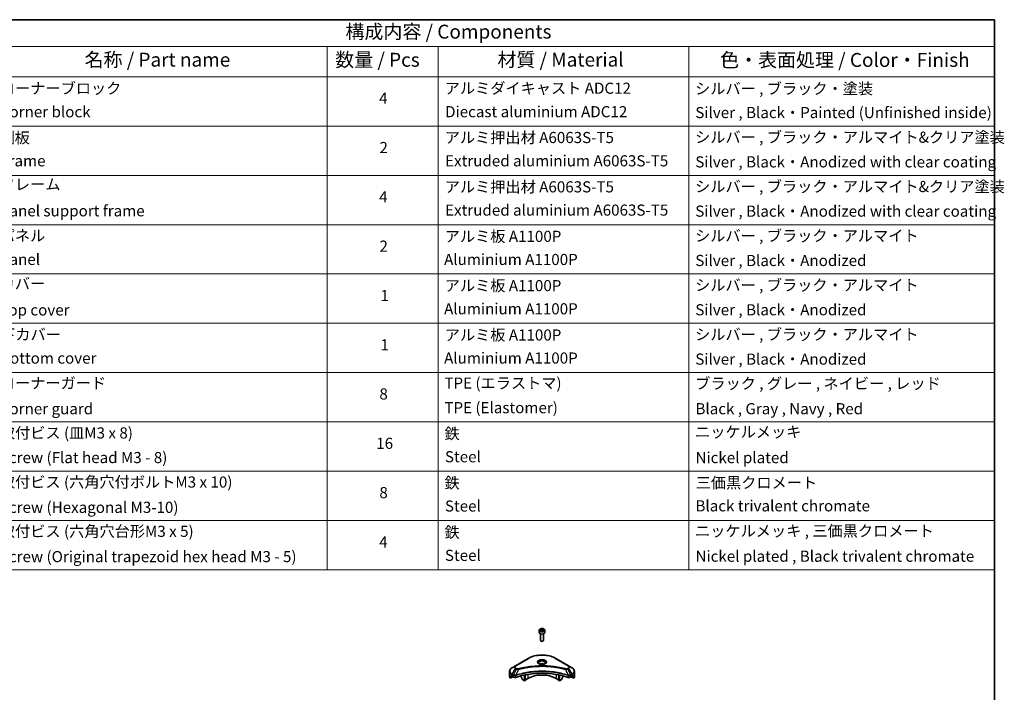
# Model space of a CAD drawing. Units: millimetres. Extents: x 80 to 10892, y 44 to 2011.
# Drawn here: x 1266 to 2240, y 924 to 1590 of the extents above; entities that cross this region are included whole.
import ezdxf

# ---------------------------------------------------------------- set-up
doc = ezdxf.new("R2010")
doc.units = ezdxf.units.MM
doc.header["$LTSCALE"] = 5.5
for name, color, linetype, lineweight in [('Border (ISO)', 7, 'Continuous', 35), ('Symbol (ISO)', 7, 'Continuous', 18), ('Visible (ISO)', 7, 'Continuous', 35), ('Visible Narrow (ISO)', 7, 'Continuous', 25)]:
    doc.layers.add(name, color=color, linetype=linetype, lineweight=lineweight)
doc.styles.add('Note Text (TK)', font='MS PGothic.ttf')
doc.styles.add('Note Text (TK2)', font='MS PGothic.ttf')

# ---------------------------------------------------------------- blocks, each defined once
blk = doc.blocks.new('図面枠 tk図枠')
at = {"layer": 'Border (ISO)'}
for p, q in [((14.5, 289), (405.5, 289)), ((405.5, 289), (405.5, 8))]:
    blk.add_line(p, q, dxfattribs=at)
blk = doc.blocks.new('テーブル12')
at = {"layer": 'Symbol (ISO)'}
for p, q in [((210.5, 289), (405.5, 289)), ((405.5, 289), (405.5, 284.18)), ((210.5, 284.18), (405.5, 284.18)), ((285.5, 284.18), (285.5, 278.74)), ((305.5, 284.18), (305.5, 278.74)), ((350.5, 284.18), (350.5, 278.74)), ((405.5, 284.18), (405.5, 278.74)), ((210.5, 278.74), (405.5, 278.74)), ((285.5, 278.74), (285.5, 190.08)), ((305.5, 278.74), (305.5, 190.08)), ((350.5, 278.74), (350.5, 190.08)), ((405.5, 278.74), (405.5, 190.08)), ((210.5, 269.87), (405.5, 269.87)), ((210.5, 261.01), (405.5, 261.01)), ((210.5, 252.14), (405.5, 252.14)), ((210.5, 243.28), (405.5, 243.28)), ((210.5, 234.41), (405.5, 234.41)), ((210.5, 225.55), (405.5, 225.55)), ((210.5, 216.68), (405.5, 216.68)), ((210.5, 207.81), (405.5, 207.81)), ((210.5, 198.95), (405.5, 198.95)), ((210.5, 190.08), (405.5, 190.08))]:
    blk.add_line(p, q, dxfattribs=at)
at = {"layer": 'Symbol (ISO)', "color": 7, "attachment_point": 7}
for s, insert, char_height, style in [('構成内容 / Components', (288.81, 284.82), 2.5, 'Note Text (TK)'), ('名称 / Part name', (241.92, 279.78), 2.5, 'Note Text (TK)'), ('数量 / Pcs', (286.97, 279.76), 2.5, 'Note Text (TK)'), ('材質 / Material', (316.12, 279.79), 2.5, 'Note Text (TK)'), ('色・表面処理 / Color・Finish', (356.15, 279.73), 2.5, 'Note Text (TK)'), ('コーナーブロック', (226.69, 275.03), 2, 'Note Text (TK2)'), ('アルミダイキャスト ADC12', (306.65, 275.05), 2, 'Note Text (TK2)'), ('シルバー , ブラック・塗装', (351.65, 274.98), 2, 'Note Text (TK2)'), ('4', (294.87, 273.26), 2, 'Note Text (TK2)'), ('Corner block', (226.68, 270.82), 2, 'Note Text (TK2)'), ('Diecast aluminium ADC12', (306.72, 270.83), 2, 'Note Text (TK2)'), ('Silver , Black・Painted (Unfinished inside)', (351.69, 270.68), 2, 'Note Text (TK2)'), ('側板', (226.62, 266.15), 2, 'Note Text (TK2)'), ('アルミ押出材 A6063S-T5', (306.65, 266.19), 2, 'Note Text (TK2)'), ('シルバー , ブラック・アルマイト&クリア塗装', (351.65, 266.25), 2, 'Note Text (TK2)'), ('2', (294.92, 264.39), 2, 'Note Text (TK2)'), ('Frame', (226.76, 262), 2, 'Note Text (TK2)'), ('Extruded aluminium A6063S-T5', (306.72, 262), 2, 'Note Text (TK2)'), ('Silver , Black・Anodized with clear coating', (351.69, 261.81), 2, 'Note Text (TK2)'), ('フレーム', (226.67, 257.77), 2, 'Note Text (TK2)'), ('アルミ押出材 A6063S-T5', (306.65, 257.32), 2, 'Note Text (TK2)'), ('シルバー , ブラック・アルマイト&クリア塗装', (351.65, 257.38), 2, 'Note Text (TK2)'), ('4', (294.87, 255.53), 2, 'Note Text (TK2)'), ('Panel support frame', (226.7, 253.01), 2, 'Note Text (TK2)'), ('Extruded aluminium A6063S-T5', (306.72, 253.14), 2, 'Note Text (TK2)'), ('Silver , Black・Anodized with clear coating', (351.69, 252.95), 2, 'Note Text (TK2)'), ('パネル', (226.67, 248.55), 2, 'Note Text (TK2)'), ('アルミ板 A1100P', (306.65, 248.42), 2, 'Note Text (TK2)'), ('シルバー , ブラック・アルマイト', (351.65, 248.52), 2, 'Note Text (TK2)'), ('2', (294.92, 246.66), 2, 'Note Text (TK2)'), ('Panel', (226.7, 244.28), 2, 'Note Text (TK2)'), ('Aluminium A1100P', (306.54, 244.27), 2, 'Note Text (TK2)'), ('Silver , Black・Anodized', (351.69, 244.08), 2, 'Note Text (TK2)'), ('カバー', (226.65, 239.91), 2, 'Note Text (TK2)'), ('アルミ板 A1100P', (306.65, 239.56), 2, 'Note Text (TK2)'), ('シルバー , ブラック・アルマイト', (351.65, 239.65), 2, 'Note Text (TK2)'), ('1', (295.1, 237.78), 2, 'Note Text (TK2)'), ('Top cover', (226.59, 235.19), 2, 'Note Text (TK2)'), ('Aluminium A1100P', (306.54, 235.4), 2, 'Note Text (TK2)'), ('Silver , Black・Anodized', (351.69, 235.22), 2, 'Note Text (TK2)'), ('下カバー', (226.74, 230.78), 2, 'Note Text (TK2)'), ('シルバー , ブラック・アルマイト', (351.65, 230.78), 2, 'Note Text (TK2)'), ('アルミ板 A1100P', (306.65, 230.69), 2, 'Note Text (TK2)'), ('1', (295.1, 228.92), 2, 'Note Text (TK2)'), ('Bottom cover', (226.72, 226.53), 2, 'Note Text (TK2)'), ('Aluminium A1100P', (306.54, 226.54), 2, 'Note Text (TK2)'), ('Silver , Black・Anodized', (351.69, 226.35), 2, 'Note Text (TK2)'), ('コーナーガード', (226.69, 222.04), 2, 'Note Text (TK2)'), ('TPE (エラストマ)', (306.59, 222.04), 2, 'Note Text (TK2)'), ('ブラック , グレー , ネイビー , レッド', (351.67, 221.97), 2, 'Note Text (TK2)'), ('8', (294.91, 220.08), 2, 'Note Text (TK2)'), ('Corner guard', (226.68, 217.43), 2, 'Note Text (TK2)'), ('TPE (Elastomer)', (306.59, 217.62), 2, 'Note Text (TK2)'), ('Black , Gray , Navy , Red', (351.72, 217.43), 2, 'Note Text (TK2)'), ('取付ビス (皿M3 x 8)', (226.69, 213.08), 2, 'Note Text (TK2)'), ('ニッケルメッキ', (351.65, 213.26), 2, 'Note Text (TK2)'), ('鉄', (306.62, 212.95), 2, 'Note Text (TK2)'), ('16', (294.35, 211.21), 2, 'Note Text (TK2)'), ('Screw (Flat head M3 - 8)', (226.69, 208.65), 2, 'Note Text (TK2)'), ('Steel', (306.69, 208.8), 2, 'Note Text (TK2)'), ('Nickel plated', (351.73, 208.64), 2, 'Note Text (TK2)'), ('取付ビス (六角穴付ボルトM3 x 10)', (226.69, 204.25), 2, 'Note Text (TK2)'), ('鉄', (306.62, 204.09), 2, 'Note Text (TK2)'), ('三価黒クロメート', (351.76, 204.12), 2, 'Note Text (TK2)'), ('8', (294.91, 202.35), 2, 'Note Text (TK2)'), ('Screw (Hexagonal M3-10)', (226.69, 199.7), 2, 'Note Text (TK2)'), ('Steel', (306.69, 199.94), 2, 'Note Text (TK2)'), ('Black trivalent chromate', (351.72, 199.97), 2, 'Note Text (TK2)'), ('取付ビス (六角穴台形M3 x 5)', (226.69, 195.39), 2, 'Note Text (TK2)'), ('ニッケルメッキ , 三価黒クロメート', (351.65, 195.46), 2, 'Note Text (TK2)'), ('鉄', (306.62, 195.22), 2, 'Note Text (TK2)'), ('4', (294.87, 193.47), 2, 'Note Text (TK2)'), ('Screw (Original trapezoid hex head M3 - 5)', (226.69, 190.84), 2, 'Note Text (TK2)'), ('Steel', (306.69, 191.07), 2, 'Note Text (TK2)'), ('Nickel plated , Black trivalent chromate', (351.73, 190.91), 2, 'Note Text (TK2)')]:
    blk.add_mtext(s, dxfattribs=dict(at, insert=insert, char_height=char_height, style=style))

msp = doc.modelspace()

# ---------------------------------------------------------------- linework, layer by layer
at = {"layer": 'Visible (ISO)'}
for p, q in [((1780, 985.7849), (1780, 983.5803)), ((1781.3558, 986.2455), (1782.3764, 986.8347)), ((1781.7294, 985.4406), (1781.3558, 986.2455)), ((1783.1236, 985.2249), (1781.7294, 985.4406)), ((1782.3764, 986.8347), (1783.7706, 986.6191)), ((1782.3764, 985.7733), (1782.3764, 986.8347)), ((1784.1442, 985.8141), (1783.1236, 985.2249)), ((1783.7706, 986.6191), (1784.1442, 985.8141)), ((1783.7706, 985.5984), (1783.7706, 986.6191)), ((1785.5, 985.7849), (1785.5, 983.5803)), ((1781.25, 982.2496), (1781.25, 975.6658)), ((1781.9062, 974.9282), (1781.6894, 975.0534)), ((1783.5938, 974.9282), (1783.8107, 975.0534)), ((1784.25, 982.2496), (1784.25, 975.6658)), ((1769.2114, 957.9642), (1756.4835, 950.6157)), ((1809.0165, 950.6157), (1796.2886, 957.9642)), ((1750.7084, 940.0611), (1750.7084, 945.1992)), ((1756.4835, 950.6157), (1753.1551, 948.6941)), ((1794.747, 949.3087), (1794.747, 949.3086)), ((1795.2266, 949.2442), (1795.2265, 949.2442)), ((1799.9277, 948.4676), (1799.9277, 948.4675)), ((1812.3449, 948.6941), (1809.0165, 950.6157)), ((1814.7916, 940.0611), (1814.7916, 945.1992)), ((1751.343, 938.2581), (1751.343, 939.8025)), ((1753.8208, 939.6887), (1751.343, 938.2581)), ((1753.0515, 940.8775), (1753.5465, 940.5918)), ((1753.7586, 940.2244), (1753.7586, 939.8978)), ((1753.9708, 939.5303), (1754.3571, 939.3073)), ((1755.8725, 940.8732), (1755.8724, 940.8732)), ((1756.4691, 941.2177), (1756.4685, 941.2173)), ((1762.2439, 942.6732), (1762.2439, 942.6729)), ((1762.2439, 940.7059), (1762.2439, 939.4137)), ((1763.5546, 936.9744), (1762.3475, 939.0652)), ((1765.4259, 935.7744), (1763.8046, 936.7105)), ((1765.4259, 943.556), (1765.4259, 943.5563)), ((1765.4259, 943.3893), (1765.4259, 943.3895)), ((1765.4259, 935.7744), (1765.4259, 941.4238)), ((1765.9916, 936.101), (1765.4259, 935.7744)), ((1765.9916, 943.6696), (1765.9916, 943.6698)), ((1765.9916, 943.5024), (1765.9916, 943.5025)), ((1765.9916, 936.101), (1765.9916, 941.537)), ((1768.6079, 938.0198), (1765.9916, 936.5093)), ((1799.5084, 936.5093), (1796.8921, 938.0198)), ((1799.5084, 943.6663), (1799.5084, 943.6688)), ((1799.5084, 936.101), (1799.5084, 941.537)), ((1800.0741, 935.7744), (1799.5084, 936.101)), ((1800.0741, 943.5524), (1800.0741, 943.5551)), ((1800.0741, 935.7744), (1800.0741, 941.4238)), ((1801.6954, 936.7105), (1800.0741, 935.7744)), ((1803.1526, 939.0652), (1801.9454, 936.9744)), ((1803.2561, 942.8344), (1803.2561, 942.8321)), ((1803.2561, 940.7059), (1803.2561, 939.4137)), ((1809.0314, 941.2174), (1809.0312, 941.2175)), ((1809.6279, 940.873), (1809.6276, 940.8732)), ((1811.1429, 939.3073), (1811.5293, 939.5303)), ((1814.157, 938.2581), (1811.6793, 939.6887)), ((1811.7414, 939.8978), (1811.7414, 940.2244)), ((1811.9535, 940.5918), (1812.4485, 940.8775)), ((1814.157, 939.8025), (1814.157, 938.2581))]:
    msp.add_line(p, q, dxfattribs=at)
for centre, major_axis, ratio, start_param, end_param in [((1782.75, 983.5803), (2.75, 0), 0.57735027, 3.14159265, 6.28318531), ((1782.75, 975.6658), (1.5, 0), 0.57735027, 3.14159265, 6.28318531), ((1782.75, 975.4154), (1.1933, 0), 0.57735027, 3.92699082, 5.49778714), ((1782.75, 913.1167), (52, 0), 0.57735027, 1.04765332, 2.09393933), ((1782.75, 950.9205), (3.25, 0), 0.57735027, 3.62692282, 3.62701417), ((1782.75, 950.9205), (-3.25, 0), 0.57735027, 3.93687189, 5.48790607), ((1782.75, 950.9205), (1.75, 0), 0.57735027, 4.11749573, 4.1188907), ((1782.75, 950.9205), (-1.75, 0), 0.57735027, 4.41498985, 5.00978811), ((1782.75, 950.9205), (1.75, 0), 0.57735027, 5.3052252, 5.30646342), ((1782.75, 950.9205), (3.25, 0), 0.57735027, 5.7971013, 5.79715332), ((1758.7084, 940.0611), (-8, 0), 0.57735027, 0, 0.40100139), ((1758.7084, 944.6334), (-7.9882, -5.5845), 0.07779162, 5.61090462, 5.81849498), ((1758.7084, 944.6334), (-7.9882, -5.5845), 0.07779162, 5.51726778, 5.61090462), ((1758.7084, 944.1435), (8, 0), 0.57735027, 3.88203974, 3.92699082), ((1753.5465, 940.3468), (-0.15, 0.2598), 0.57735027, 3.92699082, 5.49778714), ((1753.9708, 939.7753), (-0.15, 0.2598), 0.57735027, 0.78539816, 2.35619449), ((1755.7713, 940.1238), (2, 0), 0.57735027, 3.92699082, 5.23553198), ((1762.5975, 939.2095), (-0.25, 0.433), 0.57735027, 0.78539816, 1.57079633), ((1763.8046, 937.1188), (-0.25, 0.433), 0.57735027, 1.57079633, 2.35619449), ((1782.75, 929.8548), (-20, 0), 0.57735027, 3.92699082, 5.49778714), ((1801.6954, 937.1188), (-0.25, -0.433), 0.57735027, 0.78539816, 1.57079633), ((1802.9026, 939.2095), (-0.25, -0.433), 0.57735027, 1.57079633, 2.35619449), ((1809.7287, 940.1238), (2, 0), 0.57735027, 4.18924598, 5.49778714), ((1811.5293, 939.7753), (-0.15, -0.2598), 0.57735027, 0.78539816, 2.35619449), ((1811.9535, 940.3468), (-0.15, -0.2598), 0.57735027, 3.92699082, 5.49778714), ((1806.7916, 944.1435), (8, 0), 0.57735027, 5.49778714, 5.54273822), ((1806.7916, 944.6334), (-7.9882, 5.5845), 0.07779162, 3.81387335, 3.90751018), ((1806.7916, 944.6334), (-7.9882, 5.5845), 0.07779162, 3.60628298, 3.81387335), ((1806.7916, 940.0611), (8, 0), 0.57735027, 5.88218392, 6.28318531)]:
    msp.add_ellipse(centre, major_axis=major_axis, ratio=ratio, start_param=start_param, end_param=end_param, dxfattribs=at)
for points, knots in [([(1780, 985.7849), (1780, 985.9562), (1780.0404, 986.1269), (1780.1956, 986.456), (1780.3156, 986.6124), (1780.632, 986.9067), (1780.8367, 987.0401), (1781.3051, 987.2621), (1781.5709, 987.349), (1782.1302, 987.4664), (1782.4235, 987.4971), (1783.0099, 987.5014), (1783.3029, 987.4751), (1783.863, 987.3671), (1784.13, 987.2854), (1784.6132, 987.0697), (1784.8293, 986.9355), (1785.18, 986.6225), (1785.3171, 986.444), (1785.4659, 986.0996), (1785.5, 985.9425), (1785.5, 985.7849)], [2.35619449, 2.35619449, 2.35619449, 2.35619449, 2.62198886, 2.62198886, 2.91161337, 2.91161337, 3.23970828, 3.23970828, 3.57841915, 3.57841915, 3.91455234, 3.91455234, 4.24911174, 4.24911174, 4.58502719, 4.58502719, 4.92367944, 4.92367944, 5.25327908, 5.25327908, 5.49778714, 5.49778714, 5.49778714, 5.49778714]), ([(1769.2114, 957.9642), (1770.6423, 958.7903), (1772.29, 959.4805), (1775.8642, 960.5319), (1777.7903, 960.8929), (1781.739, 961.254), (1783.761, 961.254), (1787.7098, 960.8929), (1789.6358, 960.5319), (1793.21, 959.4805), (1794.8577, 958.7903), (1796.2886, 957.9642)], [3.14159265, 3.14159265, 3.14159265, 3.14159265, 3.45575192, 3.45575192, 3.76991118, 3.76991118, 4.08407045, 4.08407045, 4.39822972, 4.39822972, 4.71238898, 4.71238898, 4.71238898, 4.71238898]), ([(1753.1551, 948.6941), (1752.8578, 948.5224), (1752.5815, 948.3359), (1752.0779, 947.9357), (1751.8505, 947.7219), (1751.4514, 947.2698), (1751.2797, 947.0313), (1750.9997, 946.5337), (1750.8914, 946.2745), (1750.7457, 945.7432), (1750.7084, 945.4712), (1750.7084, 945.1992)], [3.141592654, 3.141592654, 3.141592654, 3.141592654, 3.298672286, 3.298672286, 3.455751919, 3.455751919, 3.612831552, 3.612831552, 3.769911184, 3.769911184, 3.926990817, 3.926990817, 3.926990817, 3.926990817]), ([(1780.1242, 952.41), (1780.0905, 952.4341), (1780.0582, 952.4584), (1779.9328, 952.558), (1779.8515, 952.6351), (1779.7157, 952.789), (1779.6613, 952.8657), (1779.5773, 953.015), (1779.5476, 953.0875), (1779.5091, 953.228), (1779.5, 953.2961), (1779.5, 953.3641)], [1.676424822, 1.676424822, 1.676424822, 1.676424822, 1.727875959, 1.727875959, 1.884955592, 1.884955592, 2.042035225, 2.042035225, 2.199114857, 2.199114857, 2.35619449, 2.35619449, 2.35619449, 2.35619449]), ([(1779.8484, 952.5549), (1780.1249, 952.3952), (1780.4516, 952.2551), (1781.1763, 952.0337), (1781.5749, 951.9532), (1782.4028, 951.8641), (1782.8322, 951.8562), (1783.6738, 951.9153), (1784.0857, 951.9823), (1784.845, 952.1815), (1785.1926, 952.3132), (1785.5465, 952.4959), (1785.6, 952.5251), (1785.6517, 952.5549)], [4.71238898, 4.71238898, 4.71238898, 4.71238898, 5.01119213, 5.01119213, 5.31351931, 5.31351931, 5.61874121, 5.61874121, 5.92425149, 5.92425149, 6.22732827, 6.22732827, 6.28318531, 6.28318531, 6.28318531, 6.28318531]), ([(1786, 953.3641), (1786, 953.2961), (1785.9909, 953.228), (1785.9524, 953.0875), (1785.9227, 953.015), (1785.8387, 952.8657), (1785.7843, 952.789), (1785.6485, 952.6351), (1785.5672, 952.558), (1785.4418, 952.4584), (1785.4095, 952.4341), (1785.3758, 952.41)], [5.497787144, 5.497787144, 5.497787144, 5.497787144, 5.654866776, 5.654866776, 5.811946409, 5.811946409, 5.969026042, 5.969026042, 6.126105674, 6.126105674, 6.177556812, 6.177556812, 6.177556812, 6.177556812]), ([(1814.7916, 945.1992), (1814.7916, 945.4712), (1814.7544, 945.7432), (1814.6086, 946.2745), (1814.5003, 946.5337), (1814.2203, 947.0313), (1814.0486, 947.2698), (1813.6495, 947.7219), (1813.4222, 947.9357), (1812.9185, 948.3359), (1812.6423, 948.5224), (1812.3449, 948.6941)], [0.785398163, 0.785398163, 0.785398163, 0.785398163, 0.942477796, 0.942477796, 1.099557429, 1.099557429, 1.256637061, 1.256637061, 1.413716694, 1.413716694, 1.570796327, 1.570796327, 1.570796327, 1.570796327]), ([(1751.3726, 939.9196), (1751.3646, 939.9118), (1751.3578, 939.8998), (1751.3463, 939.8623), (1751.343, 939.8337), (1751.343, 939.8025)], [-0.0201957606, -0.0201957606, -0.0201957606, -0.0201957606, -0.0114837322, -0.0114837322, 0, 0, 0, 0]), ([(1752.803, 941.0276), (1752.7776, 941.0437), (1752.7506, 941.0548), (1752.7015, 941.0618), (1752.6792, 941.0576), (1752.6576, 941.0451), (1752.6536, 941.0423), (1752.6498, 941.0392)], [-0.0452461794, -0.0452461794, -0.0452461794, -0.0452461794, -0.0339249805, -0.0339249805, -0.0226037816, -0.0226037816, -0.0199303713, -0.0199303713, -0.0199303713, -0.0199303713]), ([(1812.8503, 941.0392), (1812.8464, 941.0423), (1812.8424, 941.0451), (1812.8207, 941.0576), (1812.7985, 941.0618), (1812.7493, 941.0548), (1812.7224, 941.0437), (1812.697, 941.0276)], [-0.0705290281, -0.0705290281, -0.0705290281, -0.0705290281, -0.0678449297, -0.0678449297, -0.056529226, -0.056529226, -0.0452135224, -0.0452135224, -0.0452135224, -0.0452135224]), ([(1814.157, 939.8025), (1814.157, 939.8331), (1814.1539, 939.8614), (1814.1425, 939.8993), (1814.1355, 939.9117), (1814.1275, 939.9196)], [-0.0932612826, -0.0932612826, -0.0932612826, -0.0932612826, -0.0819853568, -0.0819853568, -0.0730776319, -0.0730776319, -0.0730776319, -0.0730776319])]:
    msp.add_open_spline(points, degree=3, knots=knots, dxfattribs=at)
for points, weights in [([(1782.3764, 985.7733), (1782.1259, 985.5452), (1781.9087, 985.4128)], [2.47907954222, 2.65359322647, 2.66928636516]), ([(1783.6888, 985.5512), (1783.042, 985.5079), (1782.3764, 985.7733)], [1.01523736138, 1.14666441016, 1])]:
    msp.add_rational_spline(points, weights, degree=2, dxfattribs=at)
at = {"layer": 'Visible Narrow (ISO)'}
for p, q in [((1756.7335, 950.591), (1769.4614, 957.9394)), ((1796.0386, 957.9394), (1808.7665, 950.591)), ((1753.1551, 942.2817), (1756.4835, 948.0467)), ((1757.429, 947.5008), (1754.4498, 941.5341)), ((1756.4835, 948.0467), (1757.429, 947.5008)), ((1757.679, 947.7647), (1756.7335, 948.3106)), ((1759.6044, 947.078), (1756.8205, 941.269)), ((1758.7143, 947.1158), (1758.7143, 947.1158)), ((1762.0408, 947.7005), (1762.0411, 947.7007)), ((1800.0741, 948.439), (1800.0741, 948.4391)), ((1805.8956, 947.078), (1808.6795, 941.269)), ((1806.7857, 947.1158), (1806.7858, 947.1157)), ((1808.7665, 948.3106), (1807.821, 947.7647)), ((1808.071, 947.5008), (1809.0165, 948.0467)), ((1808.071, 947.5008), (1811.0502, 941.5341)), ((1809.0165, 948.0467), (1812.3449, 942.2817)), ((1751.343, 939.8025), (1753.1283, 940.8332)), ((1753.0417, 940.8832), (1751.3726, 939.9196)), ((1752.1878, 940.6511), (1752.8207, 941.0165)), ((1752.6498, 941.0392), (1752.675, 941.0537)), ((1753.0515, 940.8775), (1753.0515, 941.9332)), ((1753.0515, 941.9332), (1754.3462, 941.1857)), ((1754.4498, 941.5341), (1753.1551, 942.2817)), ((1754.3571, 941.1794), (1754.3571, 939.3073)), ((1756.7705, 939.1235), (1756.7705, 941.0882)), ((1768.6079, 942.0073), (1768.6079, 938.0198)), ((1796.8921, 944.14), (1796.8921, 944.1392)), ((1796.8921, 942.0073), (1796.8921, 938.0198)), ((1808.7295, 941.0882), (1808.7295, 939.1235)), ((1812.3449, 942.2817), (1811.0502, 941.5341)), ((1811.1429, 939.3073), (1811.1429, 941.1794)), ((1811.1538, 941.1857), (1812.4485, 941.9332)), ((1812.3717, 940.8332), (1814.157, 939.8025)), ((1812.4485, 940.8775), (1812.4485, 941.9332)), ((1814.1275, 939.9196), (1812.4583, 940.8832)), ((1812.6793, 941.0165), (1813.3122, 940.6511)), ((1812.825, 941.0537), (1812.8503, 941.0392))]:
    msp.add_line(p, q, dxfattribs=at)
for centre, major_axis, ratio, start_param, end_param in [((1782.75, 985.7849), (-2.75, 0), 0.57735027, 0, 3.14159265), ((1769.4614, 957.5312), (-0.25, 0.433), 0.57735027, 5.49778714, 6.28318531), ((1782.75, 950.2673), (18.7929, 0), 0.57735027, 0.78539816, 2.35619449), ((1782.75, 954.2302), (-4.1036, 0), 0.57735027, 2.35619449, 7.06858347), ((1782.75, 953.6528), (3.3964, 0), 0.57735027, 5.59811367, 10.10984959), ((1782.75, 953.3641), (-3.25, 0), 0.57735027, 3.14159265, 6.28318531), ((1796.0386, 957.5312), (0.25, 0.433), 0.57735027, 0, 0.78539816), ((1758.7084, 945.1992), (-8, 0), 0.57735027, 0, 0.78539816), ((1758.7084, 945.4879), (-7.8536, 0), 0.57735027, 5.49778714, 7.06858347), ((1758.7084, 949.3312), (-3.1464, 0), 0.57735027, 5.49778714, 7.06858347), ((1758.7084, 949.4508), (-2.7929, 0), 0.57735027, 5.49778714, 7.06858347), ((1756.7335, 950.1827), (-0.25, 0.433), 0.57735027, 5.49778714, 6.28318531), ((1756.7335, 947.9023), (-0.25, -0.433), 0.57735027, 3.92699082, 4.71238898), ((1757.679, 947.3565), (-0.25, -0.433), 0.57735027, 3.92699082, 4.71238898), ((1759.4069, 947.1554), (0.1326, -0.4821), 0.35119009, 1.31403463, 2.47714191), ((1806.0931, 947.1554), (-0.1326, -0.4821), 0.35119009, 3.8060434, 4.96915068), ((1807.821, 947.3565), (0.25, -0.433), 0.57735027, 1.57079633, 2.35619449), ((1808.7665, 950.1827), (0.25, 0.433), 0.57735027, 0, 0.78539816), ((1806.7916, 949.4508), (2.7929, 0), 0.57735027, 5.49778714, 7.06858347), ((1808.7665, 947.9023), (0.25, -0.433), 0.57735027, 1.57079633, 2.35619449), ((1806.7916, 949.3312), (3.1464, 0), 0.57735027, 5.49778714, 7.06858347), ((1806.7916, 945.4879), (7.8536, 0), 0.57735027, 5.49778714, 7.06858347), ((1806.7916, 945.1992), (8, 0), 0.57735027, 5.49778714, 6.28318531), ((1753.4051, 942.1373), (-0.25, -0.433), 0.57735027, 4.71238898, 5.49778714), ((1754.6998, 941.3898), (0.25, 0.433), 0.57735027, 1.57079633, 2.35619449), ((1754.4668, 940.0429), (0.842, -1.2173), 0.50851241, 2.30986305, 2.32032383), ((1754.7107, 941.3835), (-0.2535, -0.431), 0.57192456, 4.71650889, 5.50242059), ((1754.8036, 939.4449), (1.3734, -2.1953), 0.47714906, 2.42080406, 2.42868471), ((1756.5207, 941.3383), (-0.2123, 0.4527), 0.32125202, 3.98495359, 4.38504538), ((1756.5862, 941.3648), (0.1573, -0.4746), 0.40712817, 0.88674396, 1.23511653), ((1808.9138, 941.3648), (0.1573, 0.4746), 0.40712817, 1.90647612, 2.25484869), ((1808.9793, 941.3383), (-0.2123, -0.4527), 0.32125202, 5.03973231, 5.43982437), ((1810.6965, 939.4456), (1.3732, 2.1946), 0.47715929, 0.71303098, 0.72091287), ((1810.7894, 941.3835), (-0.2535, 0.431), 0.57192456, 3.92235737, 4.70826907), ((1810.8002, 941.3898), (0.25, -0.433), 0.57735027, 0.78539816, 1.57079633), ((1811.0332, 940.043), (0.842, 1.2172), 0.50851095, 0.82129852, 0.83175967), ((1812.0949, 942.1373), (-0.25, 0.433), 0.57735027, 3.92699082, 4.71238898)]:
    msp.add_ellipse(centre, major_axis=major_axis, ratio=ratio, start_param=start_param, end_param=end_param, dxfattribs=at)
for centre, major_axis in [((1782.75, 986.0298), (2.45, 0)), ((1782.75, 954.3497), (-4.4571, 0))]:
    msp.add_ellipse(centre, major_axis=major_axis, ratio=0.57735027, dxfattribs=at)
for points, knots in [([(1808.6795, 941.269), (1804.1876, 942.7533), (1794.4654, 944.9662), (1778.8159, 945.6363), (1766.0707, 943.9634), (1759.0665, 942.0111), (1756.8205, 941.269)], [-5.47772979, -5.47772979, -5.47772979, -5.47772979, -3.91266414, -2.34759848, -0.78253283, 0, 0, 0, 0]), ([(1756.8354, 941.1146), (1759.0753, 941.8571), (1761.4114, 942.5026), (1763.8176, 943.0446), (1768.6302, 944.1286), (1773.7253, 944.7966), (1778.8782, 945.0184), (1784.031, 945.2401), (1789.2417, 945.0155), (1794.2801, 944.3554), (1799.3186, 943.6953), (1804.1848, 942.5997), (1808.6646, 941.1146)], [0, 0, 0, 0, 0.78253283, 0.78253283, 0.78253283, 2.34759848, 2.34759848, 2.34759848, 3.91266414, 3.91266414, 3.91266414, 5.47772979, 5.47772979, 5.47772979, 5.47772979]), ([(1757.429, 947.5008), (1757.582, 947.4135), (1757.8082, 947.3227), (1757.9951, 947.2659), (1758.0562, 947.2473), (1758.1157, 947.2309), (1758.1753, 947.2159), (1758.3009, 947.1842), (1758.4262, 947.1578), (1758.5757, 947.1349), (1758.6904, 947.1173), (1758.8078, 947.1037), (1758.927, 947.094), (1758.9785, 947.0898), (1759.0303, 947.0864), (1759.0824, 947.0836), (1759.255, 947.0743), (1759.4307, 947.0725), (1759.6044, 947.078)], [-0.187504168, -0.187504168, -0.187504168, -0.187504168, -0.134326228, -0.134326228, -0.134326228, -0.116955095, -0.116955095, -0.116955095, -0.080358929, -0.080358929, -0.080358929, -0.0522949, -0.0522949, -0.0522949, -0.040179465, -0.040179465, -0.040179465, 0, 0, 0, 0]), ([(1759.4069, 947.5637), (1759.286, 947.5304), (1759.0263, 947.4871), (1758.3951, 947.4856), (1757.9315, 947.6189), (1757.679, 947.7647)], [0, 0, 0, 0, 0.040179465, 0.080358929, 0.187504168, 0.187504168, 0.187504168, 0.187504168]), ([(1806.0931, 947.5637), (1805.0557, 947.849), (1802.95, 948.3822), (1798.6295, 949.2919), (1793.0577, 950.1278), (1783.9194, 950.8031), (1774.6711, 950.4633), (1766.8705, 949.2916), (1762.55, 948.3823), (1760.4443, 947.849), (1759.4069, 947.5637)], [0, 0, 0, 0, 0.34472946, 0.68945893, 1.37891786, 2.06837678, 3.44729464, 4.13675357, 4.48148303, 4.82621249, 4.82621249, 4.82621249, 4.82621249]), ([(1759.6044, 947.078), (1759.6278, 947.0843), (1759.6511, 947.0905), (1759.6745, 947.0968), (1759.8122, 947.1336), (1760.0134, 947.1871), (1760.1427, 947.2209), (1760.224, 947.2422), (1760.2889, 947.2591), (1760.3607, 947.2778), (1760.3938, 947.2864), (1760.4286, 947.2954), (1760.4687, 947.3058), (1761.0465, 947.4558), (1761.6522, 947.6078), (1762.2195, 947.7435), (1762.3903, 947.7843), (1762.5612, 947.8246), (1762.7378, 947.8656), (1763.7933, 948.1104), (1764.8646, 948.3346), (1765.9471, 948.5393), (1766.85, 948.7101), (1767.7669, 948.8686), (1768.6854, 949.0117), (1769.9691, 949.2118), (1771.2547, 949.3826), (1772.5585, 949.5274), (1774.2724, 949.7179), (1776.009, 949.8629), (1777.7483, 949.9562), (1780.549, 950.1065), (1783.3593, 950.1277), (1786.1654, 950.0258), (1786.695, 950.0065), (1787.2239, 949.9829), (1787.752, 949.9546), (1789.4917, 949.8615), (1791.2255, 949.718), (1792.9416, 949.5274), (1794.2457, 949.3825), (1795.5314, 949.2119), (1796.8151, 949.0118), (1797.7334, 948.8687), (1798.6501, 948.7101), (1799.5528, 948.5393), (1800.6351, 948.3346), (1801.7065, 948.1102), (1802.7623, 947.8656), (1802.8485, 947.8456), (1802.9347, 947.8254), (1803.0208, 947.8052), (1803.1053, 947.7853), (1803.1897, 947.7653), (1803.2741, 947.7451), (1803.3568, 947.7254), (1803.4395, 947.7055), (1803.5221, 947.6855), (1803.603, 947.666), (1803.6838, 947.6463), (1803.7646, 947.6265), (1803.8436, 947.6071), (1803.9225, 947.5877), (1804.0014, 947.5681), (1804.0783, 947.5491), (1804.1551, 947.5299), (1804.2319, 947.5107), (1804.3039, 947.4927), (1804.3758, 947.4745), (1804.4477, 947.4564), (1804.5199, 947.4381), (1804.592, 947.4197), (1804.6642, 947.4013), (1804.7335, 947.3836), (1804.8028, 947.3658), (1804.872, 947.3479), (1804.9321, 947.3324), (1804.9921, 947.3169), (1805.0522, 947.3013), (1805.1144, 947.2851), (1805.1767, 947.2689), (1805.2389, 947.2526), (1805.2961, 947.2376), (1805.3533, 947.2226), (1805.4104, 947.2075), (1805.519, 947.1788), (1805.5956, 947.1588), (1805.7208, 947.1252), (1805.7643, 947.1135), (1805.8111, 947.1008), (1805.8487, 947.0907), (1805.8643, 947.0865), (1805.8799, 947.0822), (1805.8956, 947.078)], [-4.82621249, -4.82621249, -4.82621249, -4.82621249, -4.81844842, -4.81844842, -4.81844842, -4.77269349, -4.77269349, -4.77269349, -4.74390962, -4.74390962, -4.74390962, -4.73061692, -4.73061692, -4.73061692, -4.53913686, -4.53913686, -4.53913686, -4.48148303, -4.48148303, -4.48148303, -4.13675357, -4.13675357, -4.13675357, -3.84919093, -3.84919093, -3.84919093, -3.44729464, -3.44729464, -3.44729464, -2.91901319, -2.91901319, -2.91901319, -2.06837678, -2.06837678, -2.06837678, -1.90783066, -1.90783066, -1.90783066, -1.37891786, -1.37891786, -1.37891786, -0.97698999, -0.97698999, -0.97698999, -0.68945893, -0.68945893, -0.68945893, -0.34472946, -0.34472946, -0.34472946, -0.31656511, -0.31656511, -0.31656511, -0.28890509, -0.28890509, -0.28890509, -0.26177095, -0.26177095, -0.26177095, -0.23519152, -0.23519152, -0.23519152, -0.20920511, -0.20920511, -0.20920511, -0.18386262, -0.18386262, -0.18386262, -0.16011563, -0.16011563, -0.16011563, -0.13625792, -0.13625792, -0.13625792, -0.11332385, -0.11332385, -0.11332385, -0.09343365, -0.09343365, -0.09343365, -0.07279556, -0.07279556, -0.07279556, -0.05381314, -0.05381314, -0.05381314, -0.01773212, -0.01773212, -0.01773212, -0.00521417, -0.00521417, -0.00521417, 0, 0, 0, 0]), ([(1805.8956, 947.078), (1806.0585, 947.0729), (1806.2256, 947.0741), (1806.3865, 947.0819), (1806.4544, 947.0852), (1806.5218, 947.0896), (1806.5893, 947.0953), (1806.7146, 947.106), (1806.838, 947.1207), (1806.958, 947.14), (1807.0558, 947.1556), (1807.1514, 947.1743), (1807.2445, 947.1957), (1807.3924, 947.2297), (1807.5151, 947.2655), (1807.6451, 947.3109), (1807.7888, 947.3612), (1807.9493, 947.4324), (1808.071, 947.5008)], [-0.187502416, -0.187502416, -0.187502416, -0.187502416, -0.149825893, -0.149825893, -0.149825893, -0.133930297, -0.133930297, -0.133930297, -0.104414332, -0.104414332, -0.104414332, -0.080358178, -0.080358178, -0.080358178, -0.04217927, -0.04217927, -0.04217927, 0, 0, 0, 0]), ([(1807.821, 947.7647), (1807.6316, 947.6553), (1807.2374, 947.5184), (1806.6085, 947.4717), (1806.2543, 947.5193), (1806.0931, 947.5637)], [0, 0, 0, 0, 0.080358178, 0.133930297, 0.187502416, 0.187502416, 0.187502416, 0.187502416]), ([(1754.3571, 941.1794), (1754.7105, 940.9725), (1755.2012, 940.856), (1755.6989, 940.8651), (1756.0721, 940.872), (1756.4492, 940.9484), (1756.7705, 941.0882)], [-0.196787795, -0.196787795, -0.196787795, -0.196787795, -0.084337626, -0.084337626, -0.084337626, 0, 0, 0, 0]), ([(1756.7267, 941.2573), (1756.5258, 941.2199), (1756.3143, 941.196), (1756.1055, 941.1881), (1755.9641, 941.1828), (1755.823, 941.1847), (1755.6834, 941.1944), (1755.5539, 941.2034), (1755.4302, 941.2182), (1755.3103, 941.2392), (1755.0037, 941.293), (1754.6972, 941.3944), (1754.4631, 941.5267)], [0, 0, 0, 0, 0.05028531, 0.05028531, 0.05028531, 0.084337626, 0.084337626, 0.084337626, 0.115936047, 0.115936047, 0.115936047, 0.196787795, 0.196787795, 0.196787795, 0.196787795]), ([(1808.7295, 941.0882), (1808.9437, 940.995), (1809.182, 940.9295), (1809.4281, 940.8946), (1809.6742, 940.8597), (1809.9281, 940.8555), (1810.1715, 940.8808), (1810.5366, 940.9189), (1810.8779, 941.0242), (1811.1429, 941.1794)], [-0.196787795, -0.196787795, -0.196787795, -0.196787795, -0.140562711, -0.140562711, -0.140562711, -0.084337626, -0.084337626, -0.084337626, 0, 0, 0, 0]), ([(1811.0369, 941.5267), (1810.892, 941.4449), (1810.7194, 941.373), (1810.5405, 941.3202), (1810.418, 941.2841), (1810.2909, 941.2555), (1810.156, 941.2334), (1810.0398, 941.2144), (1809.9203, 941.2009), (1809.799, 941.1933), (1809.6896, 941.1864), (1809.5787, 941.1842), (1809.4676, 941.1864), (1809.3777, 941.1881), (1809.288, 941.1927), (1809.1986, 941.2002), (1809.0549, 941.2122), (1808.9117, 941.2315), (1808.7733, 941.2573)], [0, 0, 0, 0, 0.050060504, 0.050060504, 0.050060504, 0.084337626, 0.084337626, 0.084337626, 0.113903258, 0.113903258, 0.113903258, 0.140562711, 0.140562711, 0.140562711, 0.162131477, 0.162131477, 0.162131477, 0.196787795, 0.196787795, 0.196787795, 0.196787795])]:
    msp.add_open_spline(points, degree=3, knots=knots, dxfattribs=at)
for points in [[(1756.8205, 941.269), (1756.7882, 941.2672), (1756.757, 941.263), (1756.7267, 941.2573)], [(1756.7705, 941.0882), (1756.792, 941.0983), (1756.8137, 941.1074), (1756.8354, 941.1146)], [(1808.6646, 941.1146), (1808.6863, 941.1074), (1808.708, 941.0983), (1808.7295, 941.0882)], [(1808.7733, 941.2573), (1808.743, 941.263), (1808.7118, 941.2672), (1808.6795, 941.269)]]:
    msp.add_open_spline(points, degree=3, dxfattribs=at)

# ---------------------------------------------------------------- block references
at = {"xscale": 5.5, "yscale": 5.5, "zscale": 5.5}
for name in ['図面枠 tk図枠', 'テーブル12']:
    msp.add_blockref(name, (0, 0), dxfattribs=at)

doc.saveas('drawing.dxf')
